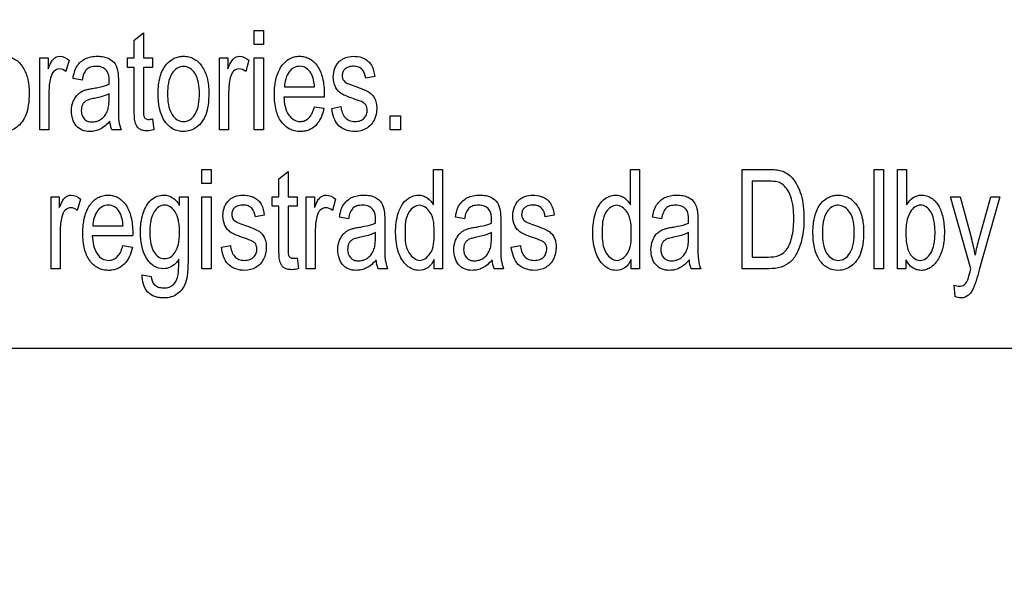
# Model space of a CAD drawing. Units: millimetres. Extents: x 0 to 3500, y 0 to 2000.
# Drawn here: x 2146 to 2170, y 745 to 759 of the extents above; entities that cross this region are included whole.
import ezdxf

# ---------------------------------------------------------------- set-up
doc = ezdxf.new("R2010")
doc.units = ezdxf.units.MM
doc.header["$LTSCALE"] = 192.5
doc.layers.get('0').update_dxf_attribs({"linetype": 'CONTINUOUS'})
doc.layers.add('7_ALL_FEATURES', color=7, linetype='CONTINUOUS')
doc.layers.add('DEF_DRAFT_DIM', color=7, linetype='CONTINUOUS')
doc.styles.get("Standard").update_dxf_attribs({"font": 'txt', "width": 0.8})
doc.dimstyles.new('DIMSTYLE_1', dxfattribs={"dimtxt": 7, "dimasz": 0.1875, "dimexe": 0.125, "dimexo": 0.0625, "dimgap": 3.5, "dimtad": 0, "dimtih": 1, "dimtoh": 1, "dimdsep": 46, "dimtxsty": 'Standard', "dimblk": 'CLOSED', "dimblk1": 'CLOSED', "dimblk2": 'CLOSED', "dimcen": 0.09, "dimadec": 0, "dimazin": 0, "dimtfac": 1, "dimtofl": 0, "dimtmove": 0, "dimatfit": 3, "dimldrblk": 'CLOSED', "dimfxl": 1, "dimtolj": 1, "dimarcsym": 0})

# ---------------------------------------------------------------- blocks, each defined once
blk = doc.blocks.new('_CLOSED')
at = {"color": 0, "linetype": 'ByBlock'}
for p, q in [((0, 0), (-1, 0.17)), ((-1, 0.17), (-1, -0.17)), ((-1, -0.17), (0, 0)), ((-1, 0), (0, 0))]:
    blk.add_line(p, q, dxfattribs=at)
blk = doc.blocks.new('*D23')
at = {"layer": 'DEF_DRAFT_DIM', "color": 2, "linetype": 'Continuous'}
for p, q in [((1898.767, 796.419), (1884.642, 796.419)), ((1884.767, 796.419), (1884.767, 712.544)), ((2420.877, 796.419), (1898.767, 796.419)), ((1884.767, 612.919), (1884.767, 698.544)), ((1898.767, 612.919), (1884.642, 612.919)), ((1969.895, 612.919), (1898.767, 612.919))]:
    blk.add_line(p, q, dxfattribs=at)
at = {"layer": 'DEF_DRAFT_DIM', "color": 2, "linetype": 'Continuous', "xscale": 0.1875, "yscale": 0.1875, "zscale": 0.1875}
for p, rotation in [((1884.767, 796.419), 90), ((1884.767, 612.919), 270)]:
    blk.add_blockref('_CLOSED', p, dxfattribs=dict(at, rotation=rotation))
at = {"layer": 'DEF_DRAFT_DIM', "color": 2, "linetype": 'Continuous', "insert": (1884.767, 709.044), "char_height": 7, "width": 28, "attachment_point": 2, "line_spacing_factor": 0.9}
blk.add_mtext('183.5', dxfattribs=at)

msp = doc.modelspace()

# ---------------------------------------------------------------- linework, layer by layer
at = {"layer": '7_ALL_FEATURES', "color": 40, "linetype": 'Continuous'}
for p, q in [((2148.624, 758.586), (2148.851, 758.768)), ((2148.851, 758.768), (2148.851, 758.142)), ((2151.611, 758.824), (2151.84, 758.824)), ((2151.611, 758.475), (2151.611, 758.824)), ((2151.84, 758.824), (2151.84, 758.475)), ((2148.624, 758.142), (2148.624, 758.586)), ((2151.84, 758.475), (2151.611, 758.475)), ((2146.273, 758.142), (2146.478, 758.142)), ((2146.273, 756.351), (2146.273, 758.142)), ((2146.478, 758.142), (2146.478, 757.871)), ((2147.004, 758.085), (2146.925, 757.803)), ((2148.456, 758.142), (2148.624, 758.142)), ((2148.456, 757.906), (2148.456, 758.142)), ((2148.851, 758.142), (2149.08, 758.142)), ((2149.08, 758.142), (2149.08, 757.906)), ((2150.744, 758.142), (2150.949, 758.142)), ((2150.744, 756.351), (2150.744, 758.142)), ((2150.949, 758.142), (2150.949, 757.871)), ((2151.475, 758.085), (2151.396, 757.803)), ((2151.611, 758.142), (2151.84, 758.142)), ((2151.611, 756.351), (2151.611, 758.142)), ((2151.84, 758.142), (2151.84, 756.351)), ((2148.624, 757.906), (2148.456, 757.906)), ((2148.624, 756.876), (2148.624, 757.906)), ((2149.08, 757.906), (2148.851, 757.906)), ((2148.851, 757.906), (2148.851, 756.859)), ((2154.605, 757.68), (2154.382, 757.64)), ((2147.324, 757.591), (2147.101, 757.632)), ((2148.229, 757.506), (2148.229, 757.101)), ((2152.359, 757.419), (2153.11, 757.419)), ((2146.501, 757.289), (2146.501, 756.351)), ((2147.998, 757.139), (2147.998, 757.25)), ((2150.972, 757.289), (2150.972, 756.351)), ((2153.35, 757.169), (2152.346, 757.169)), ((2153.538, 756.886), (2153.764, 756.933)), ((2153.107, 756.928), (2153.343, 756.889)), ((2154.991, 756.697), (2155.251, 756.697)), ((2154.991, 756.351), (2154.991, 756.697)), ((2155.251, 756.697), (2155.251, 756.351)), ((2149.08, 756.623), (2149.113, 756.355)), ((2146.501, 756.351), (2146.273, 756.351)), ((2148.301, 756.351), (2148.063, 756.351)), ((2150.972, 756.351), (2150.744, 756.351)), ((2151.84, 756.351), (2151.611, 756.351)), ((2155.251, 756.351), (2154.991, 756.351)), ((2150.308, 755.37), (2150.536, 755.37)), ((2150.308, 755.021), (2150.308, 755.37)), ((2150.536, 755.37), (2150.536, 755.021)), ((2152.222, 755.132), (2152.449, 755.314)), ((2152.449, 755.314), (2152.449, 754.688)), ((2156.066, 755.37), (2156.293, 755.37)), ((2156.066, 754.483), (2156.066, 755.37)), ((2156.293, 755.37), (2156.293, 752.897)), ((2160.971, 755.37), (2161.197, 755.37)), ((2160.971, 754.483), (2160.971, 755.37)), ((2161.197, 755.37), (2161.197, 752.897)), ((2163.749, 755.37), (2164.388, 755.37)), ((2163.749, 752.897), (2163.749, 755.37)), ((2167.032, 755.37), (2167.26, 755.37)), ((2167.032, 752.897), (2167.032, 755.37)), ((2167.26, 755.37), (2167.26, 752.897)), ((2167.612, 755.37), (2167.84, 755.37)), ((2167.612, 752.897), (2167.612, 755.37)), ((2167.84, 755.37), (2167.84, 754.488)), ((2150.536, 755.021), (2150.308, 755.021)), ((2152.222, 754.688), (2152.222, 755.132)), ((2164.385, 755.078), (2163.995, 755.078)), ((2163.995, 755.078), (2163.995, 753.189)), ((2146.554, 754.688), (2146.759, 754.688)), ((2146.554, 752.897), (2146.554, 754.688)), ((2146.759, 754.688), (2146.759, 754.417)), ((2147.285, 754.631), (2147.207, 754.349)), ((2149.752, 754.688), (2149.962, 754.688)), ((2149.752, 754.472), (2149.752, 754.688)), ((2149.962, 754.688), (2149.962, 753.14)), ((2150.308, 754.688), (2150.536, 754.688)), ((2150.308, 752.897), (2150.308, 754.688)), ((2150.536, 754.688), (2150.536, 752.897)), ((2152.055, 754.688), (2152.222, 754.688)), ((2152.055, 754.452), (2152.055, 754.688)), ((2152.449, 754.688), (2152.678, 754.688)), ((2152.678, 754.688), (2152.678, 754.452)), ((2152.899, 754.688), (2153.104, 754.688)), ((2152.899, 752.897), (2152.899, 754.688)), ((2153.104, 754.688), (2153.104, 754.417)), ((2153.63, 754.631), (2153.552, 754.349)), ((2168.927, 754.688), (2169.173, 754.688)), ((2169.437, 752.894), (2168.927, 754.688)), ((2169.173, 754.688), (2169.453, 753.651)), ((2169.644, 753.644), (2169.932, 754.688)), ((2170.16, 754.688), (2169.648, 752.867)), ((2169.932, 754.688), (2170.16, 754.688)), ((2152.222, 754.452), (2152.055, 754.452)), ((2152.222, 753.422), (2152.222, 754.452)), ((2152.678, 754.452), (2152.449, 754.452)), ((2152.449, 754.452), (2152.449, 753.405)), ((2151.859, 754.226), (2151.636, 754.186)), ((2153.951, 754.137), (2153.728, 754.177)), ((2154.855, 754.052), (2154.855, 753.648)), ((2156.837, 754.137), (2156.614, 754.177)), ((2157.741, 754.052), (2157.741, 753.648)), ((2159.07, 754.226), (2158.847, 754.186)), ((2161.741, 754.137), (2161.518, 754.177)), ((2162.646, 754.052), (2162.646, 753.648)), ((2146.782, 753.835), (2146.782, 752.897)), ((2147.593, 753.965), (2148.345, 753.965)), ((2153.127, 753.835), (2153.127, 752.897)), ((2154.624, 753.685), (2154.624, 753.796)), ((2157.51, 753.685), (2157.51, 753.796)), ((2162.415, 753.685), (2162.415, 753.796)), ((2148.584, 753.715), (2147.58, 753.715)), ((2148.342, 753.474), (2148.577, 753.435)), ((2150.792, 753.431), (2151.017, 753.479)), ((2158.003, 753.431), (2158.229, 753.479)), ((2152.678, 753.168), (2152.712, 752.9)), ((2156.081, 752.897), (2156.081, 753.123)), ((2160.986, 752.897), (2160.986, 753.123)), ((2163.995, 753.189), (2164.391, 753.189)), ((2167.823, 753.121), (2167.823, 752.897)), ((2146.782, 752.897), (2146.554, 752.897)), ((2150.536, 752.897), (2150.308, 752.897)), ((2153.127, 752.897), (2152.899, 752.897)), ((2154.927, 752.897), (2154.689, 752.897)), ((2156.293, 752.897), (2156.081, 752.897)), ((2157.813, 752.897), (2157.575, 752.897)), ((2161.197, 752.897), (2160.986, 752.897)), ((2162.718, 752.897), (2162.479, 752.897)), ((2164.419, 752.897), (2163.749, 752.897)), ((2167.26, 752.897), (2167.032, 752.897)), ((2167.823, 752.897), (2167.612, 752.897)), ((2148.822, 752.749), (2149.044, 752.705)), ((2169.046, 752.207), (2169.021, 752.492))]:
    msp.add_line(p, q, dxfattribs=at)
at = {"layer": '7_ALL_FEATURES', "color": 7, "linetype": 'Continuous'}
msp.add_line((2099.979, 750.919), (2187.979, 750.919), dxfattribs=at)
at = {"layer": '7_ALL_FEATURES', "color": 40, "linetype": 'Continuous'}
for centre, radius, start, end in [((2144.864, 757.568), 3.135, 358.5211, 359.9712), ((2149.079, 756.675), 0.843, 187.423, 202.6042), ((2151.491, 754.115), 3.135, 358.5211, 359.9712), ((2154.377, 754.115), 3.135, 358.5211, 359.9712), ((2159.281, 754.115), 3.135, 358.5211, 359.9712), ((2164.263, 752.213), 5.385, 10.9535, 15.4833), ((2155.703, 753.22), 0.84, 187.398, 202.6292), ((2158.589, 753.22), 0.84, 187.398, 202.6292), ((2163.493, 753.22), 0.84, 187.398, 202.6292)]:
    msp.add_arc(centre, radius, start, end, dxfattribs=at)
for points, knots in [([(2144.747, 757.246), (2144.747, 757.392), (2144.768, 757.654), (2144.916, 757.973), (2145.105, 758.123), (2145.259, 758.175), (2145.382, 758.187), (2145.51, 758.173), (2145.678, 758.11), (2145.858, 757.939), (2145.988, 757.635), (2146.008, 757.4), (2146.008, 757.272)], [0, 0, 0, 0, 0.175153, 0.312289, 0.410104, 0.45693, 0.505339, 0.558782, 0.610161, 0.719082, 0.846284, 1, 1, 1, 1]), ([(2146.478, 757.871), (2146.5, 757.925), (2146.54, 758.013), (2146.61, 758.119), (2146.689, 758.172), (2146.829, 758.198), (2146.938, 758.139), (2147.004, 758.085)], [0, 0, 0, 0, 0.247939, 0.412404, 0.530418, 0.640522, 1, 1, 1, 1]), ([(2147.101, 757.632), (2147.118, 757.738), (2147.164, 757.939), (2147.361, 758.114), (2147.548, 758.174), (2147.705, 758.187), (2147.856, 758.176), (2148.015, 758.128), (2148.167, 758.002), (2148.205, 757.858), (2148.217, 757.786)], [0, 0, 0, 0, 0.199269, 0.366211, 0.458559, 0.559534, 0.656231, 0.736502, 0.865201, 1, 1, 1, 1]), ([(2149.218, 757.246), (2149.218, 757.392), (2149.239, 757.654), (2149.386, 757.973), (2149.576, 758.123), (2149.729, 758.175), (2149.853, 758.187), (2149.981, 758.173), (2150.149, 758.11), (2150.329, 757.939), (2150.459, 757.635), (2150.478, 757.4), (2150.478, 757.272)], [0, 0, 0, 0, 0.175144, 0.312233, 0.410106, 0.456912, 0.50526, 0.558761, 0.610167, 0.719094, 0.84629, 1, 1, 1, 1]), ([(2150.949, 757.871), (2150.971, 757.925), (2151.011, 758.013), (2151.081, 758.119), (2151.16, 758.172), (2151.299, 758.198), (2151.409, 758.139), (2151.475, 758.085)], [0, 0, 0, 0, 0.247934, 0.412396, 0.530291, 0.640529, 1, 1, 1, 1]), ([(2152.145, 757.596), (2152.148, 757.608), (2152.164, 757.676), (2152.202, 757.793), (2152.299, 757.97), (2152.438, 758.107), (2152.606, 758.173), (2152.737, 758.188), (2152.867, 758.173), (2153.032, 758.109), (2153.207, 757.934), (2153.332, 757.623), (2153.351, 757.382), (2153.351, 757.25)], [0, 0, 0, 0, 0.017816, 0.097853, 0.171195, 0.299166, 0.359177, 0.421593, 0.48209, 0.540432, 0.665449, 0.815243, 1, 1, 1, 1]), ([(2154.121, 757.11), (2154.049, 757.134), (2153.931, 757.177), (2153.781, 757.244), (2153.683, 757.326), (2153.599, 757.462), (2153.562, 757.66), (2153.596, 757.854), (2153.662, 757.982), (2153.722, 758.056), (2153.794, 758.111), (2153.907, 758.164), (2154.076, 758.194), (2154.216, 758.173), (2154.284, 758.15)], [0, 0, 0, 0, 0.12119, 0.202075, 0.262416, 0.323818, 0.455805, 0.576417, 0.632884, 0.686012, 0.728445, 0.777331, 0.884836, 1, 1, 1, 1]), ([(2147.999, 757.567), (2147.999, 757.657), (2147.987, 757.81), (2147.846, 757.903), (2147.753, 757.928), (2147.655, 757.934), (2147.543, 757.924), (2147.427, 757.862), (2147.359, 757.74), (2147.335, 757.646), (2147.324, 757.591)], [0, 0, 0, 0, 0.244741, 0.365697, 0.431658, 0.504953, 0.633107, 0.735259, 0.847253, 1, 1, 1, 1]), ([(2150.244, 757.257), (2150.244, 757.429), (2150.218, 757.679), (2150.019, 757.899), (2149.848, 757.946), (2149.678, 757.899), (2149.475, 757.677), (2149.452, 757.422), (2149.452, 757.246)], [0, 0, 0, 0, 0.298479, 0.403325, 0.496484, 0.590261, 0.694798, 1, 1, 1, 1]), ([(2153.11, 757.419), (2153.102, 757.535), (2153.074, 757.719), (2152.913, 757.901), (2152.746, 757.947), (2152.587, 757.908), (2152.411, 757.744), (2152.365, 757.55), (2152.359, 757.419)], [0, 0, 0, 0, 0.250721, 0.380915, 0.49804, 0.604606, 0.71836, 1, 1, 1, 1]), ([(2154.382, 757.64), (2154.374, 757.717), (2154.337, 757.836), (2154.204, 757.924), (2154.083, 757.938), (2153.962, 757.927), (2153.861, 757.873), (2153.808, 757.792), (2153.794, 757.721), (2153.797, 757.682), (2153.799, 757.672)], [0, 0, 0, 0, 0.256826, 0.373092, 0.505, 0.654662, 0.768911, 0.868876, 0.966624, 1, 1, 1, 1]), ([(2154.284, 758.15), (2154.307, 758.142), (2154.367, 758.117), (2154.456, 758.058), (2154.567, 757.914), (2154.593, 757.776), (2154.605, 757.68)], [0, 0, 0, 0, 0.118573, 0.327092, 0.522378, 1, 1, 1, 1]), ([(2146.925, 757.803), (2146.878, 757.84), (2146.769, 757.896), (2146.597, 757.814), (2146.533, 757.648), (2146.507, 757.47), (2146.501, 757.351), (2146.501, 757.289)], [0, 0, 0, 0, 0.206614, 0.375292, 0.590218, 0.787792, 1, 1, 1, 1]), ([(2148.217, 757.786), (2148.219, 757.771), (2148.228, 757.678), (2148.229, 757.584), (2148.229, 757.506)], [0, 0, 0, 0, 0.16587, 1, 1, 1, 1]), ([(2151.396, 757.803), (2151.349, 757.84), (2151.24, 757.896), (2151.101, 757.83), (2151.037, 757.736), (2151, 757.621), (2150.978, 757.47), (2150.972, 757.351), (2150.972, 757.289)], [0, 0, 0, 0, 0.206166, 0.37448, 0.4757, 0.591072, 0.788244, 1, 1, 1, 1]), ([(2153.799, 757.672), (2153.802, 757.645), (2153.824, 757.58), (2153.877, 757.534), (2153.912, 757.515)], [0, 0, 0, 0, 0.401989, 1, 1, 1, 1]), ([(2147.591, 757.383), (2147.634, 757.39), (2147.772, 757.415), (2147.91, 757.447), (2147.998, 757.488)], [0, 0, 0, 0, 0.311241, 1, 1, 1, 1]), ([(2153.343, 756.889), (2153.312, 756.735), (2153.223, 756.505), (2152.999, 756.354), (2152.862, 756.316), (2152.742, 756.307), (2152.613, 756.32), (2152.44, 756.382), (2152.256, 756.553), (2152.156, 756.798), (2152.116, 757.032), (2152.107, 757.234), (2152.116, 757.425), (2152.135, 757.546), (2152.145, 757.596)], [0, 0, 0, 0, 0.18809, 0.269937, 0.311797, 0.356361, 0.412146, 0.464765, 0.572915, 0.699334, 0.772675, 0.854716, 0.939425, 1, 1, 1, 1]), ([(2153.912, 757.515), (2153.92, 757.511), (2153.987, 757.483), (2154.055, 757.459), (2154.113, 757.437)], [0, 0, 0, 0, 0.128782, 1, 1, 1, 1]), ([(2154.113, 757.437), (2154.182, 757.413), (2154.296, 757.369), (2154.443, 757.308), (2154.542, 757.232), (2154.608, 757.136), (2154.649, 757.015), (2154.664, 756.827), (2154.615, 756.584), (2154.409, 756.357), (2154.211, 756.311), (2154.113, 756.311)], [0, 0, 0, 0, 0.127553, 0.212447, 0.27551, 0.341038, 0.412903, 0.495904, 0.666308, 0.8299, 1, 1, 1, 1]), ([(2146.008, 757.272), (2146.008, 757.169), (2145.999, 756.985), (2145.944, 756.738), (2145.845, 756.55), (2145.711, 756.415), (2145.552, 756.329), (2145.348, 756.297), (2145.109, 756.35), (2144.794, 756.649), (2144.747, 757.008), (2144.747, 757.246)], [0, 0, 0, 0, 0.122034, 0.217599, 0.296667, 0.370086, 0.439479, 0.507179, 0.61069, 0.71746, 1, 1, 1, 1]), ([(2148.017, 756.572), (2147.947, 756.493), (2147.835, 756.387), (2147.652, 756.32), (2147.499, 756.304), (2147.325, 756.329), (2147.169, 756.448), (2147.078, 756.622), (2147.051, 756.836), (2147.086, 757.045), (2147.158, 757.166), (2147.195, 757.208)], [0, 0, 0, 0, 0.1796, 0.253122, 0.327224, 0.440203, 0.542737, 0.64866, 0.765729, 0.904212, 1, 1, 1, 1]), ([(2147.195, 757.208), (2147.205, 757.218), (2147.237, 757.252), (2147.301, 757.298), (2147.385, 757.34), (2147.484, 757.364), (2147.552, 757.377), (2147.591, 757.383)], [0, 0, 0, 0, 0.095207, 0.313337, 0.530385, 0.727247, 1, 1, 1, 1]), ([(2147.998, 757.25), (2147.975, 757.238), (2147.856, 757.184), (2147.728, 757.155), (2147.626, 757.136)], [0, 0, 0, 0, 0.197135, 1, 1, 1, 1]), ([(2150.478, 757.272), (2150.478, 757.169), (2150.47, 756.985), (2150.415, 756.738), (2150.316, 756.55), (2150.182, 756.415), (2150.023, 756.329), (2149.819, 756.297), (2149.579, 756.351), (2149.265, 756.649), (2149.218, 757.008), (2149.218, 757.246)], [0, 0, 0, 0, 0.122033, 0.217598, 0.296666, 0.370085, 0.439489, 0.507278, 0.610701, 0.717461, 1, 1, 1, 1]), ([(2149.452, 757.246), (2149.452, 757.071), (2149.475, 756.816), (2149.678, 756.592), (2149.849, 756.545), (2150.019, 756.593), (2150.224, 756.819), (2150.244, 757.078), (2150.244, 757.257)], [0, 0, 0, 0, 0.301053, 0.404645, 0.497206, 0.589537, 0.693117, 1, 1, 1, 1]), ([(2147.626, 757.136), (2147.585, 757.128), (2147.517, 757.113), (2147.43, 757.081), (2147.372, 757.035), (2147.32, 756.955), (2147.291, 756.811), (2147.337, 756.647), (2147.46, 756.558), (2147.563, 756.545), (2147.629, 756.551), (2147.655, 756.556)], [0, 0, 0, 0, 0.122713, 0.207069, 0.27298, 0.341076, 0.487471, 0.699816, 0.803667, 0.921599, 1, 1, 1, 1]), ([(2147.655, 756.556), (2147.67, 756.559), (2147.726, 756.573), (2147.815, 756.621), (2147.906, 756.714), (2147.968, 756.832), (2147.994, 756.978), (2147.998, 757.08), (2147.998, 757.139)], [0, 0, 0, 0, 0.063802, 0.231553, 0.40372, 0.585168, 0.761544, 1, 1, 1, 1]), ([(2148.229, 757.101), (2148.229, 757.037), (2148.231, 756.859), (2148.229, 756.68), (2148.243, 756.566)], [0, 0, 0, 0, 0.358378, 1, 1, 1, 1]), ([(2152.346, 757.169), (2152.353, 757.013), (2152.39, 756.784), (2152.587, 756.588), (2152.739, 756.551), (2152.872, 756.574), (2153.027, 756.682), (2153.08, 756.827), (2153.107, 756.928)], [0, 0, 0, 0, 0.347531, 0.475297, 0.593161, 0.680843, 0.768269, 1, 1, 1, 1]), ([(2153.764, 756.933), (2153.774, 756.835), (2153.815, 756.685), (2153.974, 756.572), (2154.111, 756.555), (2154.245, 756.569), (2154.35, 756.638), (2154.409, 756.736), (2154.423, 756.82), (2154.42, 756.867), (2154.419, 756.877)], [0, 0, 0, 0, 0.27762, 0.396333, 0.52841, 0.658039, 0.766108, 0.868182, 0.970612, 1, 1, 1, 1]), ([(2154.354, 757.008), (2154.344, 757.016), (2154.271, 757.061), (2154.189, 757.087), (2154.121, 757.11)], [0, 0, 0, 0, 0.151348, 1, 1, 1, 1]), ([(2154.419, 756.877), (2154.417, 756.898), (2154.406, 756.947), (2154.376, 756.989), (2154.354, 757.008)], [0, 0, 0, 0, 0.418478, 1, 1, 1, 1]), ([(2149.113, 756.355), (2149.057, 756.339), (2148.962, 756.323), (2148.835, 756.333), (2148.747, 756.374), (2148.686, 756.438), (2148.641, 756.531), (2148.627, 756.681), (2148.624, 756.8), (2148.624, 756.876)], [0, 0, 0, 0, 0.192735, 0.314991, 0.415568, 0.50813, 0.602637, 0.750183, 1, 1, 1, 1]), ([(2148.851, 756.859), (2148.851, 756.824), (2148.852, 756.768), (2148.858, 756.699), (2148.877, 756.658), (2148.911, 756.619), (2148.988, 756.606), (2149.047, 756.617), (2149.08, 756.623)], [0, 0, 0, 0, 0.253971, 0.397992, 0.486217, 0.569272, 0.760055, 1, 1, 1, 1]), ([(2154.113, 756.311), (2153.972, 756.311), (2153.644, 756.408), (2153.559, 756.732), (2153.538, 756.886)], [0, 0, 0, 0, 0.478007, 1, 1, 1, 1]), ([(2164.388, 755.37), (2164.452, 755.37), (2164.564, 755.366), (2164.728, 755.339), (2164.873, 755.272), (2165.012, 755.147), (2165.132, 754.966), (2165.222, 754.727), (2165.275, 754.449), (2165.289, 754.162), (2165.278, 753.89), (2165.232, 753.599), (2165.139, 753.311), (2164.961, 753.053), (2164.707, 752.917), (2164.52, 752.897), (2164.419, 752.897)], [0, 0, 0, 0, 0.055411, 0.096534, 0.143756, 0.191623, 0.257415, 0.330211, 0.41156, 0.502142, 0.579004, 0.647465, 0.75792, 0.839187, 0.912677, 1, 1, 1, 1]), ([(2164.391, 753.189), (2164.489, 753.189), (2164.663, 753.2), (2164.846, 753.341), (2164.932, 753.506), (2164.99, 753.685), (2165.018, 753.861), (2165.029, 754.02), (2165.032, 754.168), (2165.028, 754.327), (2165.006, 754.529), (2164.953, 754.734), (2164.846, 754.917), (2164.718, 755.034), (2164.556, 755.073), (2164.448, 755.078), (2164.385, 755.078)], [0, 0, 0, 0, 0.111138, 0.191254, 0.251056, 0.322073, 0.405944, 0.453437, 0.504752, 0.574457, 0.635913, 0.736292, 0.813818, 0.876581, 0.927785, 1, 1, 1, 1]), ([(2146.759, 754.417), (2146.782, 754.471), (2146.821, 754.559), (2146.891, 754.665), (2146.97, 754.718), (2147.11, 754.745), (2147.22, 754.685), (2147.285, 754.631)], [0, 0, 0, 0, 0.247847, 0.412194, 0.530206, 0.640539, 1, 1, 1, 1]), ([(2147.38, 754.142), (2147.382, 754.154), (2147.398, 754.222), (2147.436, 754.339), (2147.533, 754.517), (2147.672, 754.653), (2147.84, 754.719), (2147.972, 754.734), (2148.102, 754.72), (2148.266, 754.655), (2148.441, 754.48), (2148.566, 754.169), (2148.585, 753.928), (2148.585, 753.796)], [0, 0, 0, 0, 0.017814, 0.097891, 0.171329, 0.299254, 0.359243, 0.421636, 0.482129, 0.540486, 0.66557, 0.81531, 1, 1, 1, 1]), ([(2149.357, 752.897), (2149.273, 752.897), (2149.09, 752.942), (2148.831, 753.262), (2148.749, 753.746), (2148.81, 754.252), (2148.977, 754.577), (2149.188, 754.71), (2149.302, 754.73), (2149.359, 754.729)], [0, 0, 0, 0, 0.106455, 0.219784, 0.49484, 0.694691, 0.858407, 0.929044, 1, 1, 1, 1]), ([(2149.359, 754.729), (2149.435, 754.727), (2149.601, 754.68), (2149.707, 754.547), (2149.752, 754.472)], [0, 0, 0, 0, 0.464911, 1, 1, 1, 1]), ([(2151.374, 753.656), (2151.303, 753.68), (2151.185, 753.723), (2151.035, 753.79), (2150.936, 753.872), (2150.853, 754.008), (2150.815, 754.206), (2150.849, 754.4), (2150.915, 754.528), (2150.976, 754.602), (2151.048, 754.657), (2151.16, 754.711), (2151.33, 754.74), (2151.47, 754.72), (2151.538, 754.696)], [0, 0, 0, 0, 0.121229, 0.202169, 0.262436, 0.323922, 0.455624, 0.576501, 0.632815, 0.685865, 0.728444, 0.777342, 0.884838, 1, 1, 1, 1]), ([(2153.104, 754.417), (2153.126, 754.471), (2153.166, 754.559), (2153.236, 754.665), (2153.315, 754.718), (2153.455, 754.745), (2153.565, 754.685), (2153.63, 754.631)], [0, 0, 0, 0, 0.247958, 0.412436, 0.530192, 0.640494, 1, 1, 1, 1]), ([(2153.728, 754.177), (2153.744, 754.284), (2153.79, 754.485), (2153.987, 754.66), (2154.175, 754.72), (2154.332, 754.733), (2154.483, 754.722), (2154.642, 754.673), (2154.794, 754.548), (2154.832, 754.404), (2154.844, 754.332)], [0, 0, 0, 0, 0.199279, 0.36623, 0.458673, 0.559657, 0.656372, 0.736698, 0.865194, 1, 1, 1, 1]), ([(2155.245, 754.41), (2155.281, 754.485), (2155.392, 754.648), (2155.626, 754.744), (2155.811, 754.718), (2155.951, 754.646), (2156.029, 754.552), (2156.066, 754.483)], [0, 0, 0, 0, 0.242241, 0.552129, 0.663936, 0.773085, 1, 1, 1, 1]), ([(2156.614, 754.177), (2156.63, 754.284), (2156.676, 754.485), (2156.873, 754.66), (2157.061, 754.72), (2157.218, 754.733), (2157.369, 754.722), (2157.528, 754.673), (2157.68, 754.548), (2157.718, 754.404), (2157.73, 754.332)], [0, 0, 0, 0, 0.199279, 0.36623, 0.458673, 0.559657, 0.656372, 0.736698, 0.865194, 1, 1, 1, 1]), ([(2158.586, 753.656), (2158.514, 753.68), (2158.396, 753.723), (2158.246, 753.79), (2158.148, 753.872), (2158.064, 754.008), (2158.027, 754.206), (2158.061, 754.4), (2158.127, 754.528), (2158.188, 754.602), (2158.259, 754.657), (2158.372, 754.711), (2158.541, 754.74), (2158.681, 754.72), (2158.749, 754.696)], [0, 0, 0, 0, 0.121229, 0.202169, 0.262436, 0.323922, 0.455623, 0.5765, 0.632814, 0.685865, 0.728443, 0.777341, 0.884837, 1, 1, 1, 1]), ([(2160.149, 754.41), (2160.185, 754.485), (2160.297, 754.648), (2160.53, 754.744), (2160.716, 754.718), (2160.856, 754.646), (2160.933, 754.552), (2160.971, 754.483)], [0, 0, 0, 0, 0.242228, 0.552096, 0.663927, 0.773264, 1, 1, 1, 1]), ([(2161.518, 754.177), (2161.535, 754.284), (2161.581, 754.485), (2161.778, 754.66), (2161.965, 754.72), (2162.122, 754.733), (2162.273, 754.722), (2162.432, 754.673), (2162.584, 754.548), (2162.622, 754.404), (2162.634, 754.332)], [0, 0, 0, 0, 0.199312, 0.366129, 0.458639, 0.559695, 0.656402, 0.73672, 0.865206, 1, 1, 1, 1]), ([(2165.509, 753.793), (2165.509, 753.938), (2165.529, 754.2), (2165.677, 754.519), (2165.867, 754.669), (2166.02, 754.721), (2166.144, 754.733), (2166.271, 754.72), (2166.439, 754.656), (2166.619, 754.485), (2166.749, 754.181), (2166.769, 753.945), (2166.769, 753.818)], [0, 0, 0, 0, 0.17503, 0.312017, 0.409948, 0.456774, 0.505123, 0.558623, 0.610044, 0.718911, 0.846196, 1, 1, 1, 1]), ([(2167.84, 754.488), (2167.882, 754.558), (2167.982, 754.683), (2168.219, 754.752), (2168.461, 754.678), (2168.653, 754.47), (2168.754, 754.168), (2168.779, 753.942), (2168.779, 753.82)], [0, 0, 0, 0, 0.148824, 0.278489, 0.427437, 0.586445, 0.776628, 1, 1, 1, 1]), ([(2148.345, 753.965), (2148.337, 754.081), (2148.309, 754.266), (2148.147, 754.447), (2147.981, 754.493), (2147.821, 754.455), (2147.645, 754.289), (2147.599, 754.096), (2147.593, 753.965)], [0, 0, 0, 0, 0.250788, 0.380992, 0.498127, 0.604713, 0.718693, 1, 1, 1, 1]), ([(2151.636, 754.186), (2151.627, 754.263), (2151.59, 754.382), (2151.458, 754.47), (2151.336, 754.484), (2151.215, 754.473), (2151.115, 754.419), (2151.062, 754.338), (2151.048, 754.267), (2151.051, 754.228), (2151.052, 754.218)], [0, 0, 0, 0, 0.25671, 0.373293, 0.505047, 0.654678, 0.769019, 0.868939, 0.966644, 1, 1, 1, 1]), ([(2151.538, 754.696), (2151.56, 754.688), (2151.621, 754.663), (2151.71, 754.603), (2151.82, 754.46), (2151.847, 754.321), (2151.859, 754.226)], [0, 0, 0, 0, 0.118499, 0.327142, 0.522655, 1, 1, 1, 1]), ([(2158.847, 754.186), (2158.839, 754.263), (2158.801, 754.382), (2158.669, 754.47), (2158.547, 754.484), (2158.427, 754.473), (2158.326, 754.419), (2158.273, 754.338), (2158.259, 754.267), (2158.262, 754.228), (2158.264, 754.218)], [0, 0, 0, 0, 0.25671, 0.373293, 0.505047, 0.654678, 0.769019, 0.868939, 0.966644, 1, 1, 1, 1]), ([(2158.749, 754.696), (2158.772, 754.688), (2158.833, 754.663), (2158.921, 754.603), (2159.031, 754.46), (2159.058, 754.321), (2159.07, 754.226)], [0, 0, 0, 0, 0.118497, 0.32714, 0.522654, 1, 1, 1, 1]), ([(2168.465, 754.268), (2168.458, 754.283), (2168.423, 754.348), (2168.342, 754.445), (2168.188, 754.496), (2168.031, 754.443), (2167.848, 754.221), (2167.821, 753.977), (2167.821, 753.806)], [0, 0, 0, 0, 0.042374, 0.184356, 0.303896, 0.42588, 0.572913, 1, 1, 1, 1]), ([(2147.207, 754.349), (2147.16, 754.386), (2147.051, 754.442), (2146.912, 754.376), (2146.848, 754.282), (2146.811, 754.167), (2146.788, 754.016), (2146.782, 753.896), (2146.782, 753.835)], [0, 0, 0, 0, 0.206125, 0.374678, 0.475298, 0.590564, 0.788212, 1, 1, 1, 1]), ([(2149.749, 753.814), (2149.749, 753.866), (2149.745, 753.963), (2149.721, 754.132), (2149.659, 754.302), (2149.535, 754.444), (2149.377, 754.493), (2149.22, 754.444), (2149.097, 754.305), (2149.04, 754.137), (2149.015, 753.971), (2149.011, 753.876), (2149.011, 753.825)], [0, 0, 0, 0, 0.093332, 0.175246, 0.309794, 0.414813, 0.50461, 0.592904, 0.695904, 0.827715, 0.908335, 1, 1, 1, 1]), ([(2153.552, 754.349), (2153.505, 754.386), (2153.395, 754.442), (2153.257, 754.376), (2153.193, 754.282), (2153.156, 754.167), (2153.133, 754.016), (2153.127, 753.896), (2153.127, 753.835)], [0, 0, 0, 0, 0.206147, 0.374445, 0.475229, 0.59052, 0.78819, 1, 1, 1, 1]), ([(2154.625, 754.113), (2154.625, 754.203), (2154.613, 754.356), (2154.472, 754.449), (2154.38, 754.474), (2154.281, 754.48), (2154.169, 754.47), (2154.053, 754.408), (2153.985, 754.286), (2153.961, 754.192), (2153.951, 754.137)], [0, 0, 0, 0, 0.244405, 0.36556, 0.431597, 0.504935, 0.633162, 0.735573, 0.847573, 1, 1, 1, 1]), ([(2154.844, 754.332), (2154.846, 754.317), (2154.855, 754.224), (2154.855, 754.13), (2154.855, 754.052)], [0, 0, 0, 0, 0.166911, 1, 1, 1, 1]), ([(2156.081, 753.123), (2156.045, 753.046), (2155.948, 752.905), (2155.728, 752.841), (2155.544, 752.878), (2155.339, 753.01), (2155.203, 753.252), (2155.137, 753.539), (2155.121, 753.79), (2155.136, 754.041), (2155.179, 754.249), (2155.224, 754.367), (2155.245, 754.41)], [0, 0, 0, 0, 0.109626, 0.207696, 0.275344, 0.347101, 0.51497, 0.615737, 0.727412, 0.837584, 0.939058, 1, 1, 1, 1]), ([(2156.085, 753.765), (2156.085, 753.949), (2156.091, 754.255), (2155.72, 754.556), (2155.353, 754.266), (2155.36, 753.968), (2155.36, 753.791)], [0, 0, 0, 0, 0.323971, 0.508766, 0.68709, 1, 1, 1, 1]), ([(2157.511, 754.113), (2157.511, 754.203), (2157.499, 754.356), (2157.359, 754.449), (2157.266, 754.474), (2157.167, 754.48), (2157.055, 754.47), (2156.939, 754.408), (2156.871, 754.286), (2156.847, 754.192), (2156.837, 754.137)], [0, 0, 0, 0, 0.244405, 0.36556, 0.431597, 0.504935, 0.633162, 0.735573, 0.847573, 1, 1, 1, 1]), ([(2157.73, 754.332), (2157.732, 754.317), (2157.741, 754.224), (2157.741, 754.13), (2157.741, 754.052)], [0, 0, 0, 0, 0.166911, 1, 1, 1, 1]), ([(2160.986, 753.123), (2160.949, 753.046), (2160.852, 752.905), (2160.633, 752.841), (2160.448, 752.878), (2160.244, 753.009), (2160.108, 753.252), (2160.041, 753.539), (2160.025, 753.79), (2160.041, 754.041), (2160.084, 754.249), (2160.129, 754.367), (2160.149, 754.41)], [0, 0, 0, 0, 0.109631, 0.207704, 0.275354, 0.347114, 0.514929, 0.615722, 0.727403, 0.837579, 0.939057, 1, 1, 1, 1]), ([(2160.989, 753.765), (2160.989, 753.949), (2160.995, 754.255), (2160.625, 754.556), (2160.258, 754.266), (2160.265, 753.968), (2160.265, 753.791)], [0, 0, 0, 0, 0.323909, 0.508814, 0.687121, 1, 1, 1, 1]), ([(2162.416, 754.113), (2162.416, 754.203), (2162.403, 754.356), (2162.263, 754.449), (2162.17, 754.474), (2162.072, 754.48), (2161.959, 754.47), (2161.844, 754.408), (2161.775, 754.286), (2161.751, 754.192), (2161.741, 754.137)], [0, 0, 0, 0, 0.244387, 0.365533, 0.431565, 0.504898, 0.633116, 0.735519, 0.847527, 1, 1, 1, 1]), ([(2162.634, 754.332), (2162.636, 754.317), (2162.645, 754.224), (2162.646, 754.13), (2162.646, 754.052)], [0, 0, 0, 0, 0.166911, 1, 1, 1, 1]), ([(2166.535, 753.804), (2166.535, 753.975), (2166.52, 754.281), (2166.198, 754.511), (2165.969, 754.445), (2165.765, 754.224), (2165.743, 753.968), (2165.743, 753.793)], [0, 0, 0, 0, 0.300495, 0.493083, 0.587493, 0.692736, 1, 1, 1, 1]), ([(2167.887, 753.341), (2167.917, 753.275), (2167.986, 753.157), (2168.168, 753.086), (2168.335, 753.142), (2168.457, 753.289), (2168.518, 753.464), (2168.542, 753.641), (2168.548, 753.796), (2168.542, 753.952), (2168.521, 754.111), (2168.49, 754.214), (2168.465, 754.268)], [0, 0, 0, 0, 0.125403, 0.226503, 0.311018, 0.412888, 0.546132, 0.627745, 0.720974, 0.815604, 0.897731, 1, 1, 1, 1]), ([(2148.577, 753.435), (2148.546, 753.28), (2148.457, 753.051), (2148.233, 752.9), (2148.096, 752.862), (2147.976, 752.853), (2147.847, 752.865), (2147.674, 752.928), (2147.49, 753.1), (2147.39, 753.344), (2147.351, 753.578), (2147.341, 753.78), (2147.35, 753.971), (2147.369, 754.092), (2147.38, 754.142)], [0, 0, 0, 0, 0.187933, 0.269849, 0.311735, 0.356308, 0.412102, 0.464738, 0.573024, 0.699369, 0.772651, 0.854672, 0.939397, 1, 1, 1, 1]), ([(2151.052, 754.218), (2151.056, 754.191), (2151.077, 754.126), (2151.131, 754.08), (2151.165, 754.061)], [0, 0, 0, 0, 0.403106, 1, 1, 1, 1]), ([(2151.165, 754.061), (2151.174, 754.057), (2151.24, 754.029), (2151.308, 754.005), (2151.367, 753.984)], [0, 0, 0, 0, 0.129812, 1, 1, 1, 1]), ([(2154.218, 753.929), (2154.261, 753.936), (2154.398, 753.961), (2154.537, 753.993), (2154.624, 754.034)], [0, 0, 0, 0, 0.311204, 1, 1, 1, 1]), ([(2157.104, 753.929), (2157.147, 753.936), (2157.284, 753.961), (2157.423, 753.993), (2157.51, 754.034)], [0, 0, 0, 0, 0.311204, 1, 1, 1, 1]), ([(2158.264, 754.218), (2158.267, 754.191), (2158.289, 754.126), (2158.342, 754.08), (2158.377, 754.061)], [0, 0, 0, 0, 0.403106, 1, 1, 1, 1]), ([(2158.377, 754.061), (2158.385, 754.057), (2158.452, 754.029), (2158.519, 754.005), (2158.578, 753.984)], [0, 0, 0, 0, 0.129344, 1, 1, 1, 1]), ([(2162.008, 753.929), (2162.051, 753.936), (2162.189, 753.961), (2162.327, 753.993), (2162.415, 754.034)], [0, 0, 0, 0, 0.311369, 1, 1, 1, 1]), ([(2149.011, 753.825), (2149.011, 753.77), (2149.014, 753.668), (2149.039, 753.493), (2149.094, 753.319), (2149.221, 753.178), (2149.38, 753.135), (2149.538, 753.179), (2149.664, 753.318), (2149.722, 753.488), (2149.745, 753.661), (2149.749, 753.761), (2149.749, 753.814)], [0, 0, 0, 0, 0.097179, 0.180838, 0.313495, 0.414848, 0.502983, 0.591599, 0.691891, 0.822877, 0.905069, 1, 1, 1, 1]), ([(2151.367, 753.984), (2151.436, 753.959), (2151.55, 753.916), (2151.696, 753.854), (2151.795, 753.778), (2151.861, 753.682), (2151.902, 753.56), (2151.918, 753.373), (2151.868, 753.13), (2151.663, 752.902), (2151.465, 752.856), (2151.367, 752.856)], [0, 0, 0, 0, 0.127504, 0.212364, 0.275388, 0.340814, 0.412945, 0.495953, 0.666292, 0.830042, 1, 1, 1, 1]), ([(2154.644, 753.118), (2154.574, 753.039), (2154.462, 752.933), (2154.279, 752.866), (2154.126, 752.85), (2153.952, 752.875), (2153.795, 752.994), (2153.705, 753.168), (2153.677, 753.382), (2153.712, 753.591), (2153.784, 753.712), (2153.822, 753.754)], [0, 0, 0, 0, 0.179537, 0.253084, 0.327177, 0.440116, 0.542614, 0.6485, 0.765528, 0.904254, 1, 1, 1, 1]), ([(2153.822, 753.754), (2153.831, 753.765), (2153.863, 753.798), (2153.927, 753.845), (2154.011, 753.885), (2154.11, 753.91), (2154.178, 753.923), (2154.218, 753.929)], [0, 0, 0, 0, 0.095255, 0.31335, 0.530004, 0.727071, 1, 1, 1, 1]), ([(2154.624, 753.796), (2154.602, 753.784), (2154.483, 753.73), (2154.355, 753.701), (2154.252, 753.681)], [0, 0, 0, 0, 0.197135, 1, 1, 1, 1]), ([(2155.36, 753.791), (2155.36, 753.616), (2155.366, 753.322), (2155.723, 753.028), (2156.083, 753.308), (2156.085, 753.596), (2156.085, 753.765)], [0, 0, 0, 0, 0.31987, 0.507485, 0.691, 1, 1, 1, 1]), ([(2157.53, 753.118), (2157.46, 753.039), (2157.348, 752.933), (2157.165, 752.866), (2157.012, 752.85), (2156.838, 752.875), (2156.681, 752.994), (2156.591, 753.168), (2156.563, 753.382), (2156.598, 753.591), (2156.67, 753.712), (2156.708, 753.754)], [0, 0, 0, 0, 0.179537, 0.253084, 0.327177, 0.440116, 0.542614, 0.6485, 0.765528, 0.904254, 1, 1, 1, 1]), ([(2156.708, 753.754), (2156.717, 753.765), (2156.749, 753.798), (2156.813, 753.845), (2156.897, 753.885), (2156.996, 753.91), (2157.064, 753.923), (2157.104, 753.929)], [0, 0, 0, 0, 0.095255, 0.31335, 0.530004, 0.727071, 1, 1, 1, 1]), ([(2157.51, 753.796), (2157.488, 753.784), (2157.369, 753.73), (2157.241, 753.701), (2157.138, 753.681)], [0, 0, 0, 0, 0.197135, 1, 1, 1, 1]), ([(2158.578, 753.984), (2158.647, 753.959), (2158.761, 753.916), (2158.908, 753.854), (2159.007, 753.778), (2159.073, 753.682), (2159.114, 753.56), (2159.129, 753.373), (2159.079, 753.13), (2158.875, 752.902), (2158.676, 752.856), (2158.578, 752.856)], [0, 0, 0, 0, 0.127504, 0.212364, 0.275388, 0.340814, 0.412945, 0.495953, 0.666292, 0.830042, 1, 1, 1, 1]), ([(2160.265, 753.791), (2160.265, 753.616), (2160.27, 753.322), (2160.628, 753.028), (2160.988, 753.308), (2160.989, 753.596), (2160.989, 753.765)], [0, 0, 0, 0, 0.31987, 0.507485, 0.691, 1, 1, 1, 1]), ([(2162.434, 753.118), (2162.364, 753.039), (2162.252, 752.933), (2162.069, 752.866), (2161.916, 752.85), (2161.742, 752.875), (2161.586, 752.994), (2161.495, 753.168), (2161.467, 753.382), (2161.503, 753.591), (2161.575, 753.712), (2161.612, 753.754)], [0, 0, 0, 0, 0.179544, 0.253094, 0.327189, 0.440132, 0.542634, 0.648551, 0.765575, 0.904306, 1, 1, 1, 1]), ([(2161.612, 753.754), (2161.621, 753.765), (2161.654, 753.798), (2161.717, 753.844), (2161.802, 753.885), (2161.9, 753.91), (2161.968, 753.923), (2162.008, 753.929)], [0, 0, 0, 0, 0.095186, 0.313734, 0.530495, 0.727528, 1, 1, 1, 1]), ([(2162.415, 753.796), (2162.392, 753.784), (2162.273, 753.73), (2162.145, 753.701), (2162.042, 753.681)], [0, 0, 0, 0, 0.197276, 1, 1, 1, 1]), ([(2166.769, 753.818), (2166.769, 753.715), (2166.761, 753.53), (2166.706, 753.284), (2166.606, 753.096), (2166.473, 752.961), (2166.313, 752.875), (2166.11, 752.843), (2165.87, 752.896), (2165.556, 753.195), (2165.509, 753.554), (2165.509, 753.793)], [0, 0, 0, 0, 0.121932, 0.217553, 0.296605, 0.37001, 0.439401, 0.507176, 0.610578, 0.717317, 1, 1, 1, 1]), ([(2165.743, 753.793), (2165.743, 753.617), (2165.766, 753.362), (2165.969, 753.138), (2166.139, 753.091), (2166.31, 753.138), (2166.514, 753.365), (2166.535, 753.624), (2166.535, 753.804)], [0, 0, 0, 0, 0.301184, 0.404641, 0.497182, 0.589464, 0.692989, 1, 1, 1, 1]), ([(2167.821, 753.806), (2167.821, 753.756), (2167.825, 753.6), (2167.842, 753.438), (2167.887, 753.341)], [0, 0, 0, 0, 0.31826, 1, 1, 1, 1]), ([(2168.779, 753.82), (2168.779, 753.683), (2168.761, 753.434), (2168.636, 753.117), (2168.468, 752.936), (2168.314, 752.867), (2168.198, 752.851), (2168.083, 752.867), (2167.937, 752.94), (2167.862, 753.046), (2167.823, 753.121)], [0, 0, 0, 0, 0.238396, 0.429898, 0.58463, 0.652504, 0.720201, 0.786399, 0.851236, 1, 1, 1, 1]), ([(2147.58, 753.715), (2147.587, 753.559), (2147.624, 753.33), (2147.821, 753.134), (2147.973, 753.096), (2148.106, 753.12), (2148.261, 753.228), (2148.314, 753.373), (2148.342, 753.474)], [0, 0, 0, 0, 0.3473, 0.475211, 0.593009, 0.680657, 0.768164, 1, 1, 1, 1]), ([(2151.608, 753.553), (2151.598, 753.562), (2151.525, 753.606), (2151.443, 753.633), (2151.374, 753.656)], [0, 0, 0, 0, 0.151975, 1, 1, 1, 1]), ([(2151.673, 753.423), (2151.671, 753.443), (2151.659, 753.492), (2151.629, 753.534), (2151.608, 753.553)], [0, 0, 0, 0, 0.420316, 1, 1, 1, 1]), ([(2154.252, 753.681), (2154.212, 753.674), (2154.144, 753.659), (2154.057, 753.627), (2153.998, 753.581), (2153.946, 753.501), (2153.917, 753.357), (2153.964, 753.192), (2154.087, 753.104), (2154.19, 753.09), (2154.255, 753.096), (2154.281, 753.101)], [0, 0, 0, 0, 0.122659, 0.207083, 0.272828, 0.340704, 0.487595, 0.699925, 0.803657, 0.921614, 1, 1, 1, 1]), ([(2154.281, 753.101), (2154.297, 753.104), (2154.352, 753.119), (2154.442, 753.167), (2154.532, 753.26), (2154.594, 753.378), (2154.621, 753.524), (2154.624, 753.626), (2154.624, 753.685)], [0, 0, 0, 0, 0.063825, 0.231595, 0.404033, 0.585814, 0.761605, 1, 1, 1, 1]), ([(2154.855, 753.648), (2154.855, 753.584), (2154.857, 753.405), (2154.855, 753.226), (2154.87, 753.112)], [0, 0, 0, 0, 0.358378, 1, 1, 1, 1]), ([(2157.138, 753.681), (2157.098, 753.674), (2157.03, 753.659), (2156.943, 753.627), (2156.884, 753.581), (2156.832, 753.501), (2156.803, 753.357), (2156.85, 753.192), (2156.973, 753.104), (2157.076, 753.09), (2157.141, 753.096), (2157.167, 753.101)], [0, 0, 0, 0, 0.122659, 0.207083, 0.272828, 0.340704, 0.487595, 0.699925, 0.803657, 0.921614, 1, 1, 1, 1]), ([(2157.167, 753.101), (2157.183, 753.104), (2157.238, 753.119), (2157.328, 753.167), (2157.418, 753.26), (2157.48, 753.378), (2157.507, 753.524), (2157.51, 753.626), (2157.51, 753.685)], [0, 0, 0, 0, 0.063825, 0.231595, 0.404033, 0.585814, 0.761605, 1, 1, 1, 1]), ([(2157.741, 753.648), (2157.741, 753.584), (2157.743, 753.405), (2157.741, 753.226), (2157.756, 753.112)], [0, 0, 0, 0, 0.358378, 1, 1, 1, 1]), ([(2158.819, 753.553), (2158.809, 753.562), (2158.736, 753.606), (2158.654, 753.633), (2158.586, 753.656)], [0, 0, 0, 0, 0.151975, 1, 1, 1, 1]), ([(2158.884, 753.423), (2158.882, 753.443), (2158.871, 753.492), (2158.841, 753.534), (2158.819, 753.553)], [0, 0, 0, 0, 0.420316, 1, 1, 1, 1]), ([(2162.042, 753.681), (2162.002, 753.674), (2161.934, 753.659), (2161.847, 753.627), (2161.788, 753.581), (2161.737, 753.501), (2161.708, 753.357), (2161.754, 753.192), (2161.877, 753.104), (2161.98, 753.09), (2162.046, 753.096), (2162.072, 753.101)], [0, 0, 0, 0, 0.12247, 0.206884, 0.272646, 0.340539, 0.487467, 0.69985, 0.803608, 0.921594, 1, 1, 1, 1]), ([(2162.072, 753.101), (2162.087, 753.104), (2162.142, 753.119), (2162.232, 753.167), (2162.323, 753.26), (2162.384, 753.378), (2162.411, 753.524), (2162.415, 753.626), (2162.415, 753.685)], [0, 0, 0, 0, 0.063825, 0.231595, 0.404033, 0.585814, 0.761605, 1, 1, 1, 1]), ([(2162.646, 753.648), (2162.646, 753.584), (2162.648, 753.405), (2162.645, 753.226), (2162.66, 753.112)], [0, 0, 0, 0, 0.358378, 1, 1, 1, 1]), ([(2151.367, 752.856), (2151.225, 752.856), (2150.897, 752.954), (2150.812, 753.278), (2150.792, 753.431)], [0, 0, 0, 0, 0.478007, 1, 1, 1, 1]), ([(2151.017, 753.479), (2151.028, 753.381), (2151.068, 753.23), (2151.228, 753.118), (2151.365, 753.1), (2151.499, 753.115), (2151.603, 753.184), (2151.662, 753.282), (2151.676, 753.365), (2151.674, 753.412), (2151.673, 753.423)], [0, 0, 0, 0, 0.277679, 0.396286, 0.528212, 0.658089, 0.766442, 0.868173, 0.970565, 1, 1, 1, 1]), ([(2152.712, 752.9), (2152.655, 752.885), (2152.561, 752.868), (2152.434, 752.879), (2152.345, 752.92), (2152.284, 752.984), (2152.24, 753.077), (2152.225, 753.227), (2152.222, 753.346), (2152.222, 753.422)], [0, 0, 0, 0, 0.192764, 0.315063, 0.415561, 0.508447, 0.60258, 0.750362, 1, 1, 1, 1]), ([(2152.449, 753.405), (2152.449, 753.369), (2152.45, 753.314), (2152.456, 753.245), (2152.475, 753.204), (2152.509, 753.165), (2152.586, 753.151), (2152.645, 753.162), (2152.678, 753.168)], [0, 0, 0, 0, 0.253701, 0.398292, 0.485604, 0.568608, 0.759872, 1, 1, 1, 1]), ([(2158.578, 752.856), (2158.437, 752.856), (2158.109, 752.954), (2158.023, 753.278), (2158.003, 753.431)], [0, 0, 0, 0, 0.478007, 1, 1, 1, 1]), ([(2158.229, 753.479), (2158.239, 753.381), (2158.279, 753.23), (2158.439, 753.118), (2158.576, 753.1), (2158.71, 753.115), (2158.815, 753.184), (2158.874, 753.282), (2158.888, 753.365), (2158.885, 753.412), (2158.884, 753.423)], [0, 0, 0, 0, 0.277679, 0.396286, 0.528212, 0.658089, 0.766442, 0.868173, 0.970565, 1, 1, 1, 1]), ([(2149.962, 753.14), (2149.962, 753.021), (2149.956, 752.822), (2149.916, 752.564), (2149.824, 752.388), (2149.7, 752.263), (2149.538, 752.184), (2149.378, 752.166), (2149.242, 752.175), (2149.104, 752.211), (2148.876, 752.348), (2148.819, 752.596), (2148.822, 752.749)], [0, 0, 0, 0, 0.163739, 0.273457, 0.354512, 0.432048, 0.510808, 0.596976, 0.649504, 0.698145, 0.790825, 1, 1, 1, 1]), ([(2149.73, 753.131), (2149.707, 753.095), (2149.619, 752.973), (2149.465, 752.897), (2149.357, 752.897)], [0, 0, 0, 0, 0.286957, 1, 1, 1, 1]), ([(2149.713, 752.742), (2149.717, 752.761), (2149.732, 752.891), (2149.731, 753.021), (2149.73, 753.131)], [0, 0, 0, 0, 0.153209, 1, 1, 1, 1]), ([(2169.347, 752.593), (2169.352, 752.603), (2169.38, 752.678), (2169.4, 752.754), (2169.417, 752.82)], [0, 0, 0, 0, 0.141766, 1, 1, 1, 1]), ([(2169.648, 752.867), (2169.635, 752.821), (2169.596, 752.685), (2169.555, 752.548), (2169.52, 752.46)], [0, 0, 0, 0, 0.332211, 1, 1, 1, 1]), ([(2149.044, 752.705), (2149.051, 752.634), (2149.084, 752.515), (2149.224, 752.432), (2149.355, 752.416), (2149.49, 752.431), (2149.645, 752.524), (2149.696, 752.656), (2149.713, 752.742)], [0, 0, 0, 0, 0.215306, 0.335052, 0.469187, 0.611927, 0.735223, 1, 1, 1, 1]), ([(2169.021, 752.492), (2169.063, 752.477), (2169.147, 752.454), (2169.28, 752.485), (2169.33, 752.557), (2169.347, 752.593)], [0, 0, 0, 0, 0.350687, 0.683246, 1, 1, 1, 1]), ([(2169.52, 752.46), (2169.487, 752.38), (2169.418, 752.232), (2169.208, 752.149), (2169.092, 752.186), (2169.046, 752.207)], [0, 0, 0, 0, 0.425738, 0.753451, 1, 1, 1, 1])]:
    msp.add_open_spline(points, degree=3, knots=knots, dxfattribs=at)
for points in [[(2153.351, 757.25), (2153.351, 757.223), (2153.35, 757.196), (2153.35, 757.169)], [(2148.063, 756.351), (2148.036, 756.421), (2148.023, 756.497), (2148.017, 756.572)], [(2148.585, 753.796), (2148.585, 753.769), (2148.584, 753.742), (2148.584, 753.715)], [(2169.55, 753.236), (2169.576, 753.373), (2169.607, 753.51), (2169.644, 753.644)], [(2154.689, 752.897), (2154.663, 752.968), (2154.649, 753.043), (2154.644, 753.118)], [(2157.575, 752.897), (2157.549, 752.968), (2157.535, 753.043), (2157.53, 753.118)], [(2162.479, 752.897), (2162.453, 752.968), (2162.44, 753.043), (2162.434, 753.118)], [(2169.417, 752.82), (2169.423, 752.845), (2169.43, 752.869), (2169.437, 752.894)]]:
    msp.add_open_spline(points, degree=3, dxfattribs=at)

# ---------------------------------------------------------------- dimensions: what is measured, and where the dimension line sits
at = {"layer": 'DEF_DRAFT_DIM', "color": 2, "linetype": 'Continuous'}
dim = msp.add_linear_dim(base=(1884.767, 612.919), p1=(2420.939, 796.419), p2=(1969.958, 612.919), angle=270, text='183.5', dimstyle='DIMSTYLE_1', dxfattribs=at)
dim.commit()
dim.dimension.update_dxf_attribs({"geometry": '*D23', "text_midpoint": (1885.642, 705.544), "dimtype": 160})

doc.saveas('drawing.dxf')
